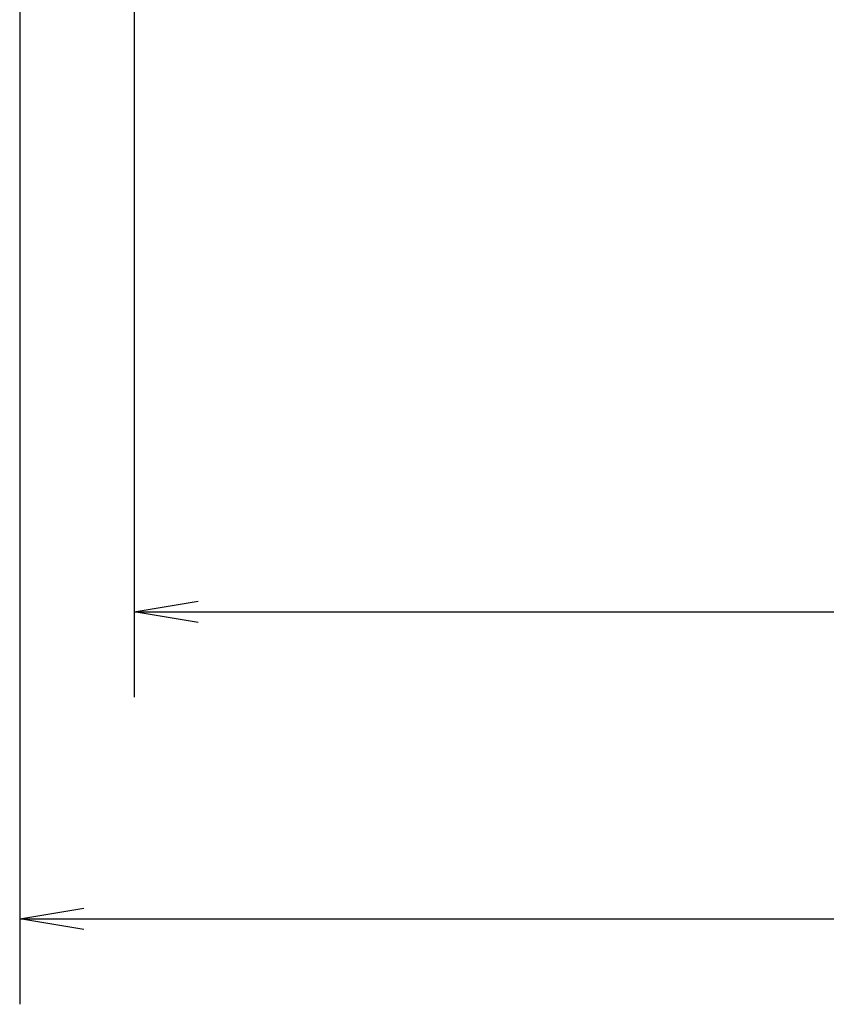
# Model space of a CAD drawing. Extents: x -562 to 487, y -742 to 742.
# Drawn here: x 53 to 147, y -192 to -77 of the extents above; entities that cross this region are included whole.
import ezdxf

# ---------------------------------------------------------------- set-up
doc = ezdxf.new("R2010")
doc.units = 0
doc.header["$LTSCALE"] = 25
doc.layers.get('0').update_dxf_attribs({"linetype": 'CONTINUOUS'})
doc.layers.get('DEFPOINTS').update_dxf_attribs({"linetype": 'CONTINUOUS'})
doc.layers.add('BALN', color=7, linetype='CONTINUOUS')
doc.styles.add('BIGFONT', font='ROMANS.shx', dxfattribs={"width": 0.833, "bigfont": 'bigfont.shx'})
doc.dimstyles.new('ITM', dxfattribs={"dimscale": 5, "dimtxt": 3, "dimasz": 1.5, "dimexe": 2, "dimexo": 0, "dimgap": 0.6, "dimtad": 3, "dimdec": 3, "dimdsep": 46, "dimtxsty": 'BIGFONT', "dimblk": 'OPEN', "dimblk1": 'OPEN', "dimblk2": 'OPEN', "dimcen": 0, "dimclrd": 4, "dimclre": 4, "dimclrt": 256, "dimadec": 3, "dimazin": 2, "dimtp": 495, "dimtfac": 1, "dimtdec": 3, "dimtmove": 0, "dimatfit": 3, "dimldrblk": 'OPEN', "dimfxl": 1, "dimarcsym": 0})

# ---------------------------------------------------------------- blocks, each defined once
blk = doc.blocks.new('_OPEN')
at = {"color": 0, "linetype": 'ByBlock'}
for p, q in [((-1, 0.167), (0, 0)), ((0, 0), (-1, -0.167)), ((0, 0), (-1, 0))]:
    blk.add_line(p, q, dxfattribs=at)
blk = doc.blocks.new('*D10')
at = {"layer": 'BALN', "color": 4, "lineweight": -2}
for p, q in [((66.28, 97.35), (66.28, -156.2)), ((328.48, -73.67), (328.48, -156.2)), ((73.78, -146.2), (320.98, -146.2))]:
    blk.add_line(p, q, dxfattribs=at)
at = {"layer": 'DEFPOINTS', "color": 0}
for p in [(66.28, 97.35), (328.48, -73.67), (328.48, -146.2)]:
    blk.add_point(p, dxfattribs=at)
at = {"layer": 'BALN', "color": 4, "lineweight": -2, "xscale": 7.5, "yscale": 7.5, "zscale": 7.5, "rotation": 180}
blk.add_blockref('_OPEN', (66.28, -146.2), dxfattribs=at)
at = {"layer": 'BALN', "color": 4, "lineweight": -2, "xscale": 7.5, "yscale": 7.5, "zscale": 7.5}
blk.add_blockref('_OPEN', (328.48, -146.2), dxfattribs=at)
at = {"layer": 'BALN', "color": 1, "insert": (197.38, -135.7), "char_height": 15, "attachment_point": 5, "style": 'BIGFONT'}
blk.add_mtext('262', dxfattribs=at)
blk = doc.blocks.new('*D13')
at = {"layer": 'BALN', "color": 4, "lineweight": -2}
for p, q in [((52.92, 104.17), (52.92, -192.08)), ((328.48, -73.67), (328.48, -192.08)), ((60.42, -182.08), (320.98, -182.08))]:
    blk.add_line(p, q, dxfattribs=at)
at = {"layer": 'DEFPOINTS', "color": 0}
for p in [(52.92, 104.17), (328.48, -73.67), (328.48, -182.08)]:
    blk.add_point(p, dxfattribs=at)
at = {"layer": 'BALN', "color": 4, "lineweight": -2, "xscale": 7.5, "yscale": 7.5, "zscale": 7.5, "rotation": 180}
blk.add_blockref('_OPEN', (52.92, -182.08), dxfattribs=at)
at = {"layer": 'BALN', "color": 4, "lineweight": -2, "xscale": 7.5, "yscale": 7.5, "zscale": 7.5}
blk.add_blockref('_OPEN', (328.48, -182.08), dxfattribs=at)
at = {"layer": 'BALN', "color": 1, "insert": (187.13, -171.58), "char_height": 15, "attachment_point": 5, "style": 'BIGFONT'}
blk.add_mtext('276', dxfattribs=at)

msp = doc.modelspace()

# ---------------------------------------------------------------- dimensions: what is measured, and where the dimension line sits
at = {"layer": 'BALN', "color": 4}
for base, p1, text, picture, middle in [((328.47827918, -182.0827286), (52.92047611, 104.17181568), '276', '*D13', (187.12657021, -182.0827286)), ((328.47827918, -146.19754018), (66.28266677, 97.35467374), '262', '*D10', (197.38047297, -146.19754018))]:
    dim = msp.add_linear_dim(base=base, p1=p1, p2=(328.47827918, -73.67337565), text=text, dimstyle='ITM', override={"dimdec": 8, "dimclrt": 1, "dimadec": 8}, dxfattribs=at)
    dim.commit()
    dim.dimension.update_dxf_attribs({"geometry": picture, "text_midpoint": middle, "dimtype": 160})

doc.saveas('drawing.dxf')
